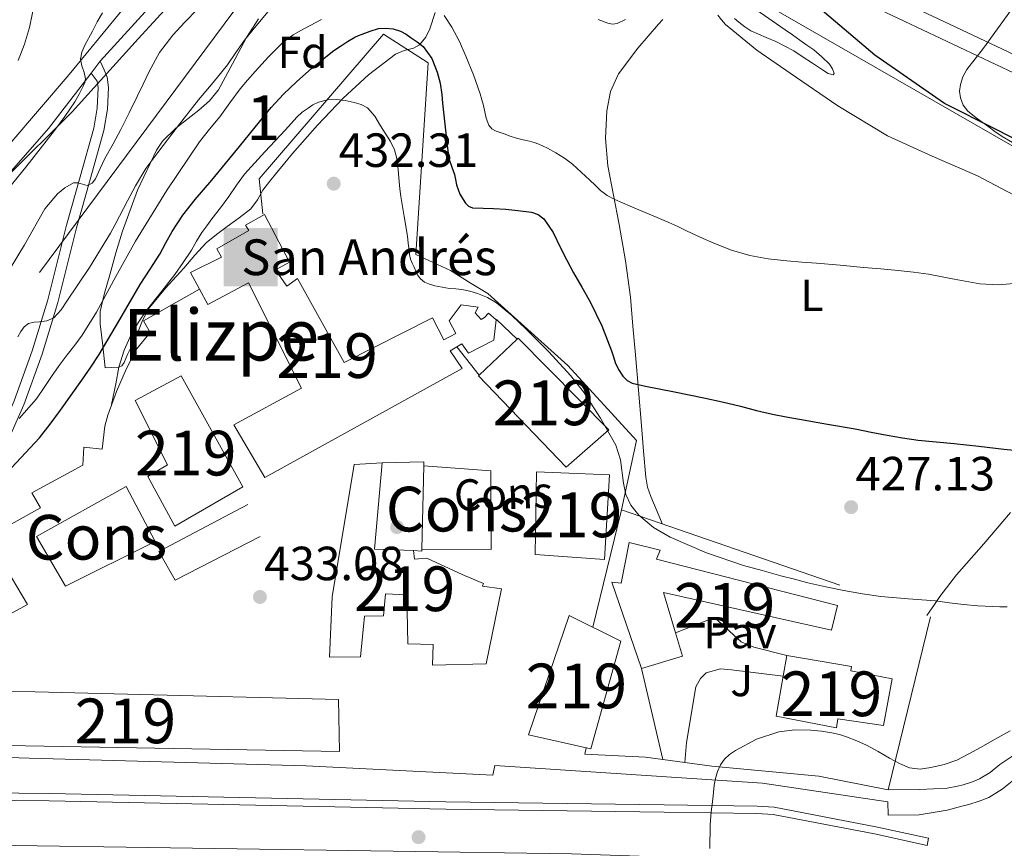
# Model space of a CAD drawing. Units: metres. Extents: x 607263 to 614156, y 4738520 to 4743265.
# Drawn here: x 607907 to 608128, y 4740143 to 4740328 of the extents above; entities that cross this region are included whole.
import ezdxf
from ezdxf.enums import TextEntityAlignment as Align

# ---------------------------------------------------------------- set-up
doc = ezdxf.new("R2010")
doc.units = ezdxf.units.M
doc.header["$MEASUREMENT"] = 0
for name, pattern in [('DGN Style 2', [86.1161, 51.66966, -34.44644]), ('DGN Style 3', [120.56254000000001, 86.1161, -34.44644]), ('DGN Style 7', [172.2322, 77.50449, -34.44644, 25.83483, -34.44644])]:
    doc.linetypes.add(name, pattern=pattern)
for name, color, linetype, lineweight in [('Nivel 1', 7, 'Continuous', 0), ('Nivel 15', 7, 'Continuous', 0), ('Nivel 16', 7, 'Continuous', 0), ('Nivel 17', 7, 'Continuous', 0), ('Nivel 18', 7, 'Continuous', 0), ('Nivel 20', 7, 'Continuous', 0), ('Nivel 21', 7, 'Continuous', 0), ('Nivel 26', 7, 'Continuous', 0), ('Nivel 32', 7, 'Continuous', 0), ('Nivel 34', 7, 'Continuous', 0), ('Nivel 35', 7, 'Continuous', 0), ('Nivel 36', 7, 'Continuous', 0), ('Nivel 37', 7, 'Continuous', 0), ('Nivel 4', 7, 'Continuous', 0), ('Nivel 41', 7, 'Continuous', 0), ('Nivel 44', 7, 'Continuous', 0), ('Nivel 45', 7, 'Continuous', 0), ('Nivel 48', 7, 'Continuous', 0), ('Nivel 5', 7, 'Continuous', 0), ('Nivel 52', 7, 'Continuous', 0), ('Nivel 53', 7, 'Continuous', 0), ('Nivel 57', 7, 'Continuous', 0), ('Nivel 7', 7, 'Continuous', 0)]:
    doc.layers.add(name, color=color, linetype=linetype, lineweight=lineweight)
doc.styles.add('Style-arial', font='arial.shx', dxfattribs={"bigfont": 'arialbig.shx'})
doc.styles.add('Style-Arial Narrow', font='txt')
doc.styles.add('Style-Times New Roman', font='txt')

# ---------------------------------------------------------------- blocks, each defined once
blk = doc.blocks.new('5PATER')
at = {"layer": 'Nivel 7', "linetype": 'Continuous', "lineweight": 0}
h = blk.add_hatch(color=51, dxfattribs=at)
edge = h.paths.add_edge_path()
edge.add_ellipse((0.003913294523954391, 0.002099394798278809), major_axis=(-1.095731442372465, -1.110710699892244), ratio=0.9994222409660318, start_angle=0, end_angle=360)
blk = doc.blocks.new('5PERFI_1')
at = {"layer": 'Nivel 17', "linetype": 'Continuous', "lineweight": 0}
h = blk.add_hatch(color=7, dxfattribs=at)
edge = h.paths.add_edge_path()
edge.add_arc((0.004371777176856995, -0.00343000702559948), 1.559999998626405, 315.0000000018422, 675.0000000018422)
blk = doc.blocks.new('5PERFI')
at = {"layer": 'Nivel 17', "color": 7, "linetype": 'Continuous', "lineweight": 0}
blk.add_blockref('5PERFI_1', (0, 0), dxfattribs=at)
blk = doc.blocks.new('5ERMIT')
at = {"layer": 'Nivel 15', "color": 9, "linetype": 'Continuous', "lineweight": 0, "extrusion": (0, 0, -1)}
blk.add_solid([(6.149999998509884, -7.330000000074506), (-5.980000000447035, -7.330000000074506), (6.149999998509884, 5.730000000447035), (-5.980000000447035, 5.730000000447035)], dxfattribs=at)
at = {"layer": 'Nivel 15', "color": 2, "linetype": 'Continuous', "lineweight": 0, "extrusion": (0, 0, -1)}
for points in [[(0.2300000004470348, 4.099999999627471), (-0.4900000020861626, 4.099999999627471), (0.2300000004470348, -5.660000000149012), (-0.4900000020861626, -5.660000000149012)], [(3.140000000596046, 1.939999999478459), (-3.359999999403954, 1.939999999478459), (3.140000000596046, 1.310000000521541), (-3.359999999403954, 1.310000000521541)]]:
    blk.add_solid(points, dxfattribs=at)

msp = doc.modelspace()

# ---------------------------------------------------------------- linework, layer by layer
at = {"layer": 'Nivel 1', "color": 7, "linetype": 'Continuous', "lineweight": 30}
msp.add_polyline3d([(608143.4499999993, 4740294.91, 420.24), (608125.879999999, 4740303.939999999, 420.02), (608114.2899999991, 4740309.710000001, 419.5), (608098.7300000004, 4740320.52, 417.12), (608084.0500000007, 4740333.119999999, 416.25), (608079.2600000016, 4740337.210000001, 416.14), (608068.8599999994, 4740346.09, 415.24), (608059.5399999991, 4740355.27, 414.25), (608058.5799999982, 4740356.220000001, 414.16), (608038.3599999994, 4740351.869999999, 413.24), (608031.7699999996, 4740351.189999999, 412.62), (608009.1999999993, 4740347.630000001, 414.25), (607985.7399999984, 4740344.699999999, 414.94), (607964.4400000013, 4740341.140000001, 411.97), (607946.5700000003, 4740338.119999999, 407.2), (607933.8399999999, 4740324.210000001, 406.97), (607919.1000000015, 4740307.880000001, 405.39), (607904.2899999991, 4740293.09, 404.41)], dxfattribs=at)
at = {"layer": 'Nivel 15', "color": 51, "linetype": 'Continuous', "lineweight": 13, "flags": 128}
for points, elevation in [([(608010.0399999991, 4740248.84), (608010.1700000018, 4740248.960000001), (608018.6700000018, 4740256.99), (608018.9400000013, 4740257.24), (608039.2100000009, 4740236.75), (608029.6400000006, 4740228.390000001), (608010.0399999991, 4740248.84)], 439.77), ([(607933.1799999997, 4740243.32), (607943.4699999988, 4740248.84), (607957.3099999987, 4740223.949999999), (607942.1099999994, 4740215.130000001), (607936.0100000016, 4740226.300000001), (607940.4100000001, 4740228.869999999), (607933.1799999997, 4740243.32)], 443.27), ([(608022.6799999997, 4740208.84), (608023.0399999991, 4740227.32), (608039.3399999999, 4740226.65), (608038.2300000004, 4740207.689999999), (608022.6799999997, 4740208.84)], 439.82), ([(608078.2100000009, 4740181.630000001), (608079.0199999996, 4740186.25)], 440.55)]:
    msp.add_lwpolyline(points, dxfattribs=dict(at, elevation=elevation))
at = {"layer": 'Nivel 15', "color": 51, "linetype": 'Continuous', "lineweight": 13, "extrusion": (-0.02591794807807069, 0.0869291762180546, 0.9958772907790763), "elevation": 396735.7428972244, "flags": 128}
msp.add_lwpolyline([(-1937078.847289901, -4350801.083395295), (-1937078.84894792, -4350795.571363252), (-1937069.259177327, -4350795.57136325)], dxfattribs=at)
at = {"layer": 'Nivel 15', "color": 51, "linetype": 'Continuous', "lineweight": 13}
for points in [[(607962.2399999984, 4740226.029999999, 442.81), (607955.2899999991, 4740237.83, 442.79), (607970.4400000013, 4740246.060000001, 442.79), (607958.5399999991, 4740269.640000001, 440.75), (607949.4800000004, 4740264.76, 445.91), (607947.5899999999, 4740268.23, 445.91), (607945.5599999987, 4740271.93, 445.91), (607952.5399999991, 4740275.380000001, 445.91), (607951.4499999993, 4740277.189999999, 438.06), (607958.6099999994, 4740281.33, 436.48), (607957.9200000018, 4740282.49, 436.3), (607962.1099999994, 4740284.91, 435.72), (607967.7199999988, 4740274.25, 439.21), (607964.6000000015, 4740272.529999999, 439.21), (607967.1600000001, 4740268.890000001, 439.74), (607969.5599999987, 4740270.59, 439.74), (607980, 4740251.800000001, 442.76), (607999.7600000016, 4740261.77, 443.35), (608002.3000000007, 4740256.890000001, 443.39), (608004.9600000009, 4740258.300000001, 443.23), (608003.4499999993, 4740261.08, 443.08), (608006.1700000018, 4740264.67, 442.86), (608009.9400000013, 4740264.15, 442.86), (608009.2800000012, 4740262.890000001, 442.86), (608010.6499999985, 4740261.43, 442.86), (608011.370000001, 4740261.869999999, 442.86), (608012.25, 4740262.790000001, 442.86), (608013.9600000009, 4740261.32, 442.86), (608013.4699999988, 4740256.76, 442.86), (608007.7699999996, 4740253.85, 442.87), (608006.2899999991, 4740255.939999999, 442.88), (608005.1999999993, 4740255.300000001, 442.98), (608003.7100000009, 4740254.43, 443.13), (608006.3399999999, 4740250.42, 443.19), (607962.2399999984, 4740226.029999999, 442.81)], [(607982.1999999993, 4740228.949999999, 437.9), (607988.4400000013, 4740229.310000001, 437.91), (607986.7600000016, 4740210.040000001, 438.07), (607995.5, 4740209.74, 438.04), (607995.7100000009, 4740207.800000001, 438.04), (607998.4299999997, 4740207.98, 437.95), (608006.3599999994, 4740204.380000001, 441.83), (608011.1799999997, 4740202.33, 441.1), (608010.9100000001, 4740201.720000001, 441.1), (608015.1900000013, 4740201.130000001, 440.44), (608011.7100000009, 4740184.359999999, 440.49), (607999.7100000009, 4740184.029999999, 440.91), (607999.8500000015, 4740188.68, 441.63), (607994.25, 4740188.810000001, 438.81), (607993.9899999984, 4740199.83, 437.8), (607989.2100000009, 4740200.029999999, 437.19), (607988.7600000016, 4740195.07, 436.97), (607984.5399999991, 4740195.02, 437.24), (607983.629999999, 4740185.960000001, 437.66), (607976.6799999997, 4740185.82, 437.51), (607977.2600000016, 4740199.32, 437.66), (607982.1999999993, 4740228.949999999, 437.9)], [(608046.5199999996, 4740183.32, 436.63), (608039.870000001, 4740202.65, 436.3), (608041.9499999993, 4740202.390000001, 436.3), (608043.7699999996, 4740211.51, 436.01), (608050.6799999997, 4740209.77, 435.91), (608049.870000001, 4740207.790000001, 435.91), (608090.3299999982, 4740197.43, 434.35), (608089, 4740191.869999999, 434.75), (608051.4499999993, 4740200.35, 435.27), (608054.1400000006, 4740191.32, 436.13)], [(608030.3000000007, 4740195.16, 439.21), (608041.879999999, 4740189.43, 439.27), (608035.1600000001, 4740165.34, 439.27), (608021.2199999988, 4740168.439999999, 439.27), (608030.3000000007, 4740195.16, 439.21)], [(608079.0199999996, 4740186.25, 440.55), (608093.4800000004, 4740183.75, 440.55), (608093.3099999987, 4740182.76, 440.55), (608102.6000000015, 4740181, 440.54), (608100.6799999997, 4740170.540000001, 440.54), (608090.4600000009, 4740172.08, 440.47), (608090.1499999985, 4740170.060000001, 440.29), (608076.6499999985, 4740172.630000001, 440.55), (608078.2100000009, 4740181.630000001, 440.55)], [(607978.7100000009, 4740176.41, 446.28), (607978.8999999985, 4740164.710000001, 446.3), (607883.8299999982, 4740166.460000001, 446.3), (607884.1999999993, 4740178.75, 446.3), (607978.7100000009, 4740176.41, 446.28)]]:
    msp.add_polyline3d(points, dxfattribs=at)
at = {"layer": 'Nivel 16', "color": 1, "linetype": 'Continuous', "lineweight": 13, "flags": 128}
for points, elevation in [([(608014.0599999987, 4740261.4), (608018.6700000018, 4740256.99)], 435.58), ([(607988.4400000013, 4740229.310000001), (607997.7600000016, 4740229.560000001), (607997.7600000016, 4740228.68)], 434.41), ([(607997.370000001, 4740210.029999999), (607997.3599999994, 4740209.59), (607995.5, 4740209.74)], 434.41)]:
    msp.add_lwpolyline(points, dxfattribs=dict(at, elevation=elevation))
at = {"layer": 'Nivel 16', "color": 1, "linetype": 'Continuous', "lineweight": 13, "extrusion": (0.000765834239262561, -0.0009769394520975124, 0.9999992295433158), "elevation": -3727.561553042064, "flags": 128}
msp.add_lwpolyline([(608009.656463746, 4740247.580470089), (608004.6864575483, 4740253.920473116)], dxfattribs=at)
at = {"layer": 'Nivel 16', "color": 1, "linetype": 'Continuous', "lineweight": 13}
for points in [[(607947.5899999999, 4740268.23, 432.4), (607935.0700000003, 4740261.1, 432.67), (607936.5700000003, 4740258.51, 432.67), (607933.4800000004, 4740254.790000001, 432.67), (607931.2300000004, 4740250.439999999, 432.67), (607929.0199999996, 4740245.32, 432.67), (607927.0500000007, 4740239.98, 432.67), (607926.4100000001, 4740237.560000001, 432.67), (607925.8399999999, 4740232.43, 432.67), (607921.6900000013, 4740232.859999999, 432.76), (607921.5, 4740228.790000001, 432.76), (607910.0799999982, 4740222.59, 432.76), (607912.0100000016, 4740219.290000001, 432.76), (607843.2399999984, 4740181.029999999, 432.75)], [(607961.1999999993, 4740212.859999999, 433.27), (607942.1400000006, 4740203.050000001, 433.42), (607938.4600000009, 4740209.51, 433.42), (607958.4100000001, 4740219.98, 433.42)]]:
    msp.add_polyline3d(points, dxfattribs=at)
at = {"layer": 'Nivel 18', "color": 1, "linetype": 'DGN Style 3', "lineweight": 13, "flags": 128}
for points, elevation in [([(607997.3500000015, 4740210.01), (607997.7899999991, 4740228.67), (608012.75, 4740227.51), (608012.8599999994, 4740209.949999999), (607997.3500000015, 4740210.01)], 439.07), ([(607853.3200000003, 4740167.189999999), (607848.0300000012, 4740177.32), (607903.3399999999, 4740207.32), (607909.0799999982, 4740197.630000001), (607853.3200000003, 4740167.189999999)], 446.3)]:
    msp.add_lwpolyline(points, dxfattribs=dict(at, elevation=elevation))
at = {"layer": 'Nivel 18', "color": 1, "linetype": 'DGN Style 3', "lineweight": 13}
msp.add_polyline3d([(607917.629999999, 4740201.74, 440.62), (607911.129999999, 4740212.859999999, 440.65), (607931.1799999997, 4740224.040000001, 440.65), (607937.7100000009, 4740211.710000001, 440.65), (607917.629999999, 4740201.74, 440.62)], dxfattribs=at)
at = {"layer": 'Nivel 20', "color": 7, "linetype": 'DGN Style 2', "lineweight": 0, "extrusion": (-0.05611436656032608, 0.007688471491905617, 0.9983947442127545), "elevation": 2758.616738883822, "flags": 128}
msp.add_lwpolyline([(-4778826.963149924, -40940.04988680407), (-4778826.963149924, -40944.99350896105)], dxfattribs=at)
at = {"layer": 'Nivel 20', "color": 7, "linetype": 'DGN Style 2', "lineweight": 0}
for points in [[(607961.7699999996, 4740285.050000001, 432.63), (607960.9699999988, 4740292.91, 432.52), (607988.8000000007, 4740325.23, 427.08), (607998.7600000016, 4740318.84, 426.15), (607996, 4740275.949999999, 430.35), (608003.7600000016, 4740272.359999999, 430.17), (608008.379999999, 4740269.5, 429.99), (608012.1400000006, 4740267.189999999, 429.99), (608030, 4740251.1, 430.15), (608045.370000001, 4740234.35, 428.51), (608042.0300000012, 4740218.84, 430.49)], [(608035.620000001, 4740192.529999999, 432.17), (608042.0300000012, 4740218.84, 430.49), (608111.1900000013, 4740194.91, 431.32), (608101.6900000013, 4740156.189999999, 435.72)], [(608051.2800000012, 4740162.939999999, 435.12), (608047.3999999985, 4740163.470000001, 434.89), (608033.8299999982, 4740164.109999999, 434.83), (608034.129999999, 4740165.57, 434.83)], [(608101.6900000013, 4740156.189999999, 435.72), (608086.1700000018, 4740159.24, 435.99), (608062.25, 4740161.449999999, 435.75), (608056.1700000018, 4740162.27, 435.4)]]:
    msp.add_polyline3d(points, dxfattribs=at)
at = {"layer": 'Nivel 21', "color": 7, "linetype": 'Continuous', "lineweight": 13, "extrusion": (-0.0191671024105877, 0.08206419057306247, 0.9964427182787631), "elevation": 377775.9283465539, "flags": 128}
msp.add_lwpolyline([(-1670223.148334607, -4461671.349204123), (-1670223.148334607, -4461692.352415781)], dxfattribs=at)
at = {"layer": 'Nivel 21', "color": 7, "linetype": 'Continuous', "lineweight": 13}
for points in [[(608028.8200000003, 4740363.369999999, 412.29), (608014.1600000001, 4740365.34, 410.14), (607993.1000000015, 4740365.98, 408.79), (607977.7100000009, 4740364.390000001, 407.5), (607964.0500000007, 4740360.140000001, 406.76), (607951.2100000009, 4740352.300000001, 406.49), (607939.629999999, 4740341.310000001, 405.82), (607929.870000001, 4740330.119999999, 405.39), (607918.4100000001, 4740316.23, 404.91), (607905.129999999, 4740300.710000001, 404.3), (607884.879999999, 4740282.65, 404.11), (607859.9200000018, 4740262.5, 403.74)], [(608038.1600000001, 4740359.359999999, 412.54), (608039.7699999996, 4740363.09, 412.59), (608049.5399999991, 4740358.09, 413.27), (608098.6700000018, 4740335.439999999, 417.99), (608151.9800000004, 4740310.23, 422.12)], [(607807.9200000018, 4740215.48, 401.71), (607811.9600000009, 4740212.43, 401.95), (607818.25, 4740217.18, 402.19), (607832.5700000003, 4740231.24, 403.1), (607850.6999999993, 4740245.42, 403.63), (607875.6900000013, 4740264.710000001, 404.15), (607896.0399999991, 4740283.9, 404.17), (607913.8000000007, 4740304.17, 404.59), (607923.370000001, 4740316.52, 404.83), (607925.3399999999, 4740319.210000001, 405.05), (607941.6099999994, 4740337.08, 405.88), (607956.5300000012, 4740348.859999999, 406.52), (607970.6999999993, 4740355.93, 407.37), (607990.2399999984, 4740359.99, 408.62), (608016.1400000006, 4740358.970000001, 410.44), (608029.7300000004, 4740358.060000001, 411.32), (608038.1600000001, 4740359.359999999, 412.54)], [(608221.3200000003, 4740223.310000001, 431.96), (608240.5100000016, 4740240.050000001, 430.68), (608245.8500000015, 4740246.58, 430.22), (608246.9400000013, 4740250.49, 429.93), (608246.9200000018, 4740252.57, 429.9), (608245.8200000003, 4740259.41, 429.29), (608244.3500000015, 4740261.380000001, 429.16), (608242.3599999994, 4740262.9, 429.05), (608240.7399999984, 4740264.16, 428.92), (608240.379999999, 4740264.439999999, 428.89), (608237.7600000016, 4740265.77, 428.89), (608232.8599999994, 4740267.689999999, 428.75), (608196.5100000016, 4740285.43, 426.23), (608150.379999999, 4740306.810000001, 422.12), (608097.0700000003, 4740332.01, 417.99), (608048.0300000012, 4740354.619999999, 413.27), (608038.1600000001, 4740359.359999999, 412.54)], [(608054.1400000006, 4740191.32, 431.96), (608062.8599999994, 4740194.710000001, 431.55), (608068.8099999987, 4740189.290000001, 432.09), (608071.6600000001, 4740188.109999999, 432.11), (608079.0199999996, 4740186.25, 432.11)], [(608078.2100000009, 4740181.630000001, 432.24), (608066.6700000018, 4740183.050000001, 432.35), (608064.1900000013, 4740183.26, 432.35), (608060.9400000013, 4740182.33, 432.41), (608059.6700000018, 4740181.08, 432.57), (608058.629999999, 4740179.189999999, 432.44), (608056.5799999982, 4740166.75, 433.58), (608056.1700000018, 4740162.27, 434.27)], [(608101.6900000013, 4740156.189999999, 435.65), (608108.8000000007, 4740156.23, 435.73), (608114.870000001, 4740156.57, 435.83), (608117.2100000009, 4740157, 435.88), (608118.4600000009, 4740157.32, 435.91), (608120.5500000007, 4740157.98, 436.01), (608122.1499999985, 4740158.6, 435.99), (608124.5199999996, 4740160.07, 435.98), (608126.6600000001, 4740161.859999999, 435.96), (608129.6099999994, 4740163.800000001, 435.91), (608132.629999999, 4740165.380000001, 435.85), (608134.1999999993, 4740166.140000001, 435.79), (608136.7600000016, 4740166.98, 435.74), (608138.6000000015, 4740167.449999999, 435.72), (608142.6499999985, 4740167.800000001, 435.72), (608146.1000000015, 4740167.85, 435.72), (608148.8599999994, 4740167.74, 435.71), (608151.9600000009, 4740167.720000001, 435.66), (608154.6999999993, 4740168.17, 435.64), (608171.5799999982, 4740181.99, 435.24), (608173.9299999997, 4740183.92, 435.09)], [(608129.4299999997, 4740158.140000001, 435.96), (608127.2399999984, 4740156.310000001, 435.98), (608124.2300000004, 4740154.449999999, 435.99), (608122.0899999999, 4740153.609999999, 436.01), (608119.7199999988, 4740152.869999999, 435.91), (608118.1999999993, 4740152.48, 435.88), (608114.8900000006, 4740151.609999999, 435.83), (608108.620000001, 4740150.59, 435.73), (608101.6999999993, 4740150.460000001, 435.64), (608101.5899999999, 4740153.470000001, 435.69), (608073.5599999987, 4740157.67, 435.4), (608013.6900000013, 4740161.630000001, 434.38), (608013.2199999988, 4740159.449999999, 434.35), (607971.4499999993, 4740161.51, 434.12), (607909.4600000009, 4740163.23, 433.42), (607855.1499999985, 4740165.050000001, 432.86)], [(607859.0199999996, 4740155.91, 432.94), (607914.0100000016, 4740155.35, 433.02), (608002.7399999984, 4740153.470000001, 433.83), (608051.5899999999, 4740152.790000001, 434.31), (608072.4100000001, 4740152.540000001, 434.78), (608076.1799999997, 4740152.25, 434.92), (608098.9499999993, 4740147.91, 435.75), (608110.7600000016, 4740145.32, 436.12)], [(608110.7600000016, 4740145.32, 436.12), (608110.4100000001, 4740143.710000001, 436.12), (608098.620000001, 4740146.290000001, 435.75), (608075.9699999988, 4740150.609999999, 434.92), (608072.3399999999, 4740150.880000001, 434.78), (608051.5700000003, 4740151.140000001, 434.31), (608002.7199999988, 4740151.810000001, 433.83), (607913.9800000004, 4740153.699999999, 433.02), (607859, 4740154.26, 432.94)], [(607891.379999999, 4740143.960000001, 433.26), (607951, 4740143.029999999, 434.2), (608030.870000001, 4740141.82, 435.02), (608069.8200000003, 4740140.51, 435.34), (608100.3000000007, 4740134.76, 436.03), (608101, 4740139.51, 436.51)]]:
    msp.add_polyline3d(points, dxfattribs=at)
at = {"layer": 'Nivel 21', "color": 7, "linetype": 'Continuous', "lineweight": 0}
msp.add_polyline3d([(607843.2399999984, 4740181.029999999, 428.31), (607853.4100000001, 4740187.210000001, 427.79), (607863.9499999993, 4740193.290000001, 427.26), (607868.4600000009, 4740196.23, 427.08), (607874.7399999984, 4740201.18, 426.87), (607880.8099999987, 4740206.199999999, 426.51), (607886.7199999988, 4740210.99, 425.46), (607892.5500000007, 4740216.07, 424.12), (607896.5500000007, 4740220.52, 423.41), (607899.870000001, 4740225.48, 422.6), (607904.4800000004, 4740233.75, 420.72), (607908.2699999996, 4740242.34, 418.76), (607912.3500000015, 4740253.68, 416.46), (607915.8599999994, 4740265.199999999, 414.2), (607917.9800000004, 4740273.6, 412.67), (607920.0500000007, 4740281.92, 411.23), (607923.1099999994, 4740292.720000001, 409.79), (607926.2199999988, 4740303.689999999, 408.47), (607926.9800000004, 4740308.470000001, 407.67), (607927.2100000009, 4740313.35, 406.49), (607926.9100000001, 4740315.630000001, 405.9), (607926.2600000016, 4740317.310000001, 405.36), (607925.3399999999, 4740319.210000001, 405.03)], dxfattribs=at)
at = {"layer": 'Nivel 21', "color": 7, "linetype": 'DGN Style 3', "lineweight": 0}
msp.add_polyline3d([(607841.7899999991, 4740183.15, 428.31), (607852.2699999996, 4740189.189999999, 427.79), (607862.75, 4740195.24, 427.26), (607867.120000001, 4740198.09, 427.08), (607873.3000000007, 4740202.970000001, 426.87), (607879.3599999994, 4740207.98, 426.51), (607885.2399999984, 4740212.75, 425.46), (607890.9400000013, 4740217.710000001, 424.12), (607894.7399999984, 4740221.93, 423.41), (607897.9200000018, 4740226.68, 422.6), (607902.4299999997, 4740234.77, 420.72), (607906.1400000006, 4740243.189999999, 418.76), (607910.1700000018, 4740254.4, 416.46), (607913.6400000006, 4740265.82, 414.2), (607915.75, 4740274.16, 412.67), (607917.8399999999, 4740282.51, 411.23), (607920.9100000001, 4740293.35, 409.79), (607923.9800000004, 4740304.189999999, 408.47), (607924.6900000013, 4740308.710000001, 407.67), (607924.9100000001, 4740313.26, 406.49), (607924.7199999988, 4740314.73, 405.9), (607924.0399999991, 4740315.630000001, 405.36), (607923.370000001, 4740316.52, 404.83)], dxfattribs=at)
at = {"layer": 'Nivel 32', "color": 6, "linetype": 'DGN Style 7', "lineweight": 0, "extrusion": (0.03310880330615541, 0.04456805492952913, 0.998457558248438), "elevation": 231807.9481503897, "flags": 128}
msp.add_lwpolyline([(2338807.086997543, -4161325.190805264), (2338807.086997544, -4161181.459608927)], dxfattribs=at)
at = {"layer": 'Nivel 34', "color": 7, "linetype": 'Continuous', "lineweight": 13}
msp.add_polyline3d([(607917.629999999, 4740843.57, 403.84), (607923.1400000006, 4740829.380000001, 404.06), (608048.3999999985, 4740346.85, 413.82), (608230.9499999993, 4740242.029999999, 430.27), (608325.379999999, 4740218.859999999, 428.95), (608508.0100000016, 4740022.720000001, 435.17), (608607.1900000013, 4739956.23, 435.84), (608657.8000000007, 4739905.32, 436.63), (608823.7399999984, 4739690.16, 425.04), (608840.1099999994, 4739676.189999999, 421.13), (608954.4899999984, 4739593.689999999, 410.03), (609136.6799999997, 4739567.449999999, 410.63), (609159.0399999991, 4739551.880000001, 411.85), (609123.9100000001, 4739449.85, 413.96), (609216.7800000012, 4739390.83, 420.11), (609264.6700000018, 4739343.310000001, 423.72), (609383.4499999993, 4739279.18, 432.93), (609393.8200000003, 4739252.029999999, 435.74), (609418.5700000003, 4739207.42, 437.78), (609516.9899999984, 4739118.890000001, 434.81), (609600.9299999997, 4739204.119999999, 449.6), (609845.9400000013, 4739066.9, 451.92), (610020.7199999988, 4738999.9, 453.41), (610098.5300000012, 4738971.17, 454.38)], dxfattribs=at)
at = {"layer": 'Nivel 35', "color": 92, "linetype": 'DGN Style 3', "lineweight": 0}
for points in [[(607926.4899999984, 4740250.630000001, 432.6), (607925.9299999997, 4740255.540000001, 431.59), (607925.370000001, 4740260.439999999, 430.57), (607925.3900000006, 4740263.199999999, 430.02), (607926.3000000007, 4740267.310000001, 429.24), (607927.5199999996, 4740271.4, 428.46), (607928.8999999985, 4740276.300000001, 427.48), (607930.3999999985, 4740281.15, 426.51), (607933.7399999984, 4740290.380000001, 424.67), (607937.9800000004, 4740299.310000001, 423.05), (607939.3200000003, 4740301.290000001, 422.79), (607942.3299999982, 4740304.25, 422.67), (607947.4699999988, 4740308.23, 422.84), (607949.8599999994, 4740310.35, 422.86), (607951.8399999999, 4740312.779999999, 422.7), (607954.9800000004, 4740318.630000001, 422.1), (607958.120000001, 4740324.540000001, 421.5), (607960.7899999991, 4740328.720000001, 421.07)], [(608000.3399999999, 4740330.09, 428.01), (607999.1499999985, 4740326.460000001, 429.23), (607998.2600000016, 4740324.560000001, 429.7), (607996.8099999987, 4740322.859999999, 430.03), (607995.5, 4740322.130000001, 430.11), (607993.379999999, 4740321.58, 430.12), (607991.4499999993, 4740320.779999999, 430.23), (607985.3999999985, 4740316.140000001, 431.54), (607979.7399999984, 4740310.970000001, 432.84), (607973.9800000004, 4740304.880000001, 433.81), (607968.4299999997, 4740298.57, 434.52), (607966.6700000018, 4740296.43, 434.6), (607964.9200000018, 4740294.279999999, 434.68), (607963.3599999994, 4740292.33, 434.92), (607961.8000000007, 4740290.380000001, 435.16), (607960.5399999991, 4740288.17, 435.3), (607959.0799999982, 4740286.140000001, 435.32), (607956.4600000009, 4740284.130000001, 435.19), (607953.8000000007, 4740282.189999999, 435.05), (607951.4100000001, 4740280.43, 434.96), (607949.1000000015, 4740278.540000001, 434.87), (607946.5199999996, 4740275.790000001, 434.83), (607944.0799999982, 4740272.92, 434.78), (607939.9899999984, 4740268.449999999, 434.57), (607936.120000001, 4740263.75, 434.35), (607934.6799999997, 4740260.810000001, 434.21), (607933.5, 4740257.720000001, 434.07), (607932.5100000016, 4740255.630000001, 434.08), (607931.5, 4740253.550000001, 434.09), (607930.7399999984, 4740251.75, 433.91), (607930.2399999984, 4740251.02, 433.74), (607929.5300000012, 4740250.710000001, 433.51), (607928.0100000016, 4740250.67, 433.06), (607926.4899999984, 4740250.630000001, 432.6)]]:
    msp.add_polyline3d(points, dxfattribs=at)
at = {"layer": 'Nivel 36', "color": 92, "linetype": 'Continuous', "lineweight": 0}
for points in [[(607907.2600000016, 4740384.73, 401.99), (607908.3000000007, 4740384.550000001, 401.99), (607909.3299999982, 4740384.33, 401.99), (607910.9299999997, 4740383.75, 401.99), (607912.2100000009, 4740382.540000001, 401.99), (607912.9899999984, 4740380.390000001, 401.99), (607913.1000000015, 4740378.189999999, 401.99), (607913.0799999982, 4740373.390000001, 402), (607912.9400000013, 4740368.6, 402.01), (607912.5700000003, 4740361.550000001, 402), (607912.2100000009, 4740354.49, 401.99), (607911.8500000015, 4740346.630000001, 402.01), (607911.4899999984, 4740338.76, 402.03), (607911.2300000004, 4740336.01, 402.03), (607910.8399999999, 4740333.27, 402.03), (607910.2600000016, 4740330, 402.03), (607909.5199999996, 4740326.76, 402.03), (607908.3999999985, 4740323.029999999, 402.03), (607907, 4740319.390000001, 402.03)], [(608051.25, 4740328.560000001, 415.92), (608050.3000000007, 4740327.5, 416.06), (608045.6799999997, 4740322.16, 416.6), (608041.3900000006, 4740316.41, 417.16), (608039.5700000003, 4740312.4, 417.63), (608038.7800000012, 4740308.119999999, 418.11), (608038.4499999993, 4740301.93, 418.58), (608038.9400000013, 4740295.790000001, 419.08), (608040.2199999988, 4740289.210000001, 419.77), (608041.4800000004, 4740282.630000001, 420.46), (608042.9100000001, 4740274.51, 421.29), (608044.0100000016, 4740266.380000001, 422.12), (608044.5700000003, 4740259.93, 423.04), (608045.129999999, 4740253.470000001, 423.99), (608045.8099999987, 4740245.59, 424.88), (608046.4899999984, 4740237.710000001, 425.77), (608046.9699999988, 4740231.91, 426.47), (608047.4499999993, 4740226.119999999, 427.16), (608047.8399999999, 4740223.91, 427.43), (608048.5700000003, 4740221.790000001, 427.66), (608050.9600000009, 4740216.15, 428.17), (608051.1600000001, 4740215.68, 428.21)], [(608129.75, 4740289.27, 419.17), (608121.6600000001, 4740293.550000001, 418.91), (608111.5799999982, 4740297.960000001, 418.32), (608101.5500000007, 4740302.51, 417.66), (608090.4699999988, 4740309.210000001, 417.25), (608079.7600000016, 4740316.52, 416.84), (608072.3000000007, 4740321.710000001, 416.31), (608065.2800000012, 4740327.43, 415.82), (608064.4100000001, 4740328.439999999, 415.79), (608063.5799999982, 4740329.5, 415.77)], [(608110.370000001, 4740195.189999999, 430.3), (608110.870000001, 4740195.9, 430.22), (608112.0500000007, 4740197.640000001, 429.9), (608113.2300000004, 4740199.390000001, 429.56), (608117.0100000016, 4740204.24, 428.88), (608123.1099999994, 4740211.18, 427.87), (608129.0500000007, 4740218.23, 426.86)]]:
    msp.add_polyline3d(points, dxfattribs=at)
at = {"layer": 'Nivel 4', "color": 30, "linetype": 'Continuous', "lineweight": 30, "elevation": 425.01, "flags": 128}
for points in [[(607983.1600000001, 4740324.93), (607984, 4740325.27), (607985.8000000007, 4740325.960000001), (607987.6400000006, 4740326.550000001), (607989.1999999993, 4740326.630000001), (607990.9100000001, 4740326.449999999), (607992.5700000003, 4740325.93), (607993.8099999987, 4740325.23), (607994.9699999988, 4740324.439999999), (607996.3299999982, 4740323.51), (607997.6099999994, 4740322.460000001), (607999.6099999994, 4740319.82), (608000.8099999987, 4740316.75), (608001.4299999997, 4740314.26), (608001.8200000003, 4740311.75), (608002, 4740309.790000001), (608002.1900000013, 4740307.83), (608002.5599999987, 4740304.470000001), (608002.9400000013, 4740301.109999999), (608003.1900000013, 4740299.16), (608003.4800000004, 4740297.210000001), (608004.0399999991, 4740295.51), (608004.6799999997, 4740293.83), (608004.8999999985, 4740292.699999999), (608005.1000000015, 4740291.560000001), (608005.870000001, 4740289.449999999), (608007.120000001, 4740287.470000001), (608007.8099999987, 4740286.76), (608008.6499999985, 4740286.390000001), (608011.0399999991, 4740286.310000001), (608013.4200000018, 4740286.279999999), (608016.1099999994, 4740286.08), (608018.8000000007, 4740285.82), (608021.8999999985, 4740285.42), (608023.3599999994, 4740284.91), (608024.620000001, 4740283.960000001), (608026.7300000004, 4740280.85), (608028.3299999982, 4740277.58), (608029.7899999991, 4740274.710000001), (608031.2600000016, 4740271.85), (608033.1600000001, 4740268.609999999), (608035.0500000007, 4740265.369999999), (608037.5899999999, 4740259.960000001), (608039.8000000007, 4740254.41), (608040.2199999988, 4740253.09), (608040.620000001, 4740251.77), (608041.3200000003, 4740250.189999999), (608042.3000000007, 4740248.710000001), (608043.2600000016, 4740247.73), (608044.4400000013, 4740247.130000001), (608047.370000001, 4740246.470000001), (608053.9100000001, 4740245.210000001), (608060.4400000013, 4740243.9), (608064.5700000003, 4740242.970000001), (608068.6799999997, 4740242.01), (608072.25, 4740241.07), (608075.8399999999, 4740240.199999999), (608078.8500000015, 4740239.630000001), (608081.870000001, 4740239.1), (608088.1099999994, 4740238.01), (608094.3500000015, 4740236.92), (608097.8900000006, 4740236.23), (608101.4400000013, 4740235.529999999), (608104.9200000018, 4740234.9), (608108.4299999997, 4740234.41), (608112.4400000013, 4740234.01), (608116.4400000013, 4740233.630000001), (608122.0199999996, 4740233.029999999), (608127.6000000015, 4740232.43), (608133.0399999991, 4740231.84)], [(607905.5500000007, 4740228.210000001), (607907.5799999982, 4740230.49), (607909.6799999997, 4740232.710000001), (607911.7699999996, 4740234.939999999), (607914.1999999993, 4740237.970000001), (607916.4899999984, 4740241.1), (607918.8999999985, 4740244.470000001), (607921.2899999991, 4740247.869999999), (607923.2600000016, 4740250.720000001), (607925.1600000001, 4740253.609999999), (607929.8000000007, 4740261.41), (607934.3500000015, 4740269.26), (607936.5399999991, 4740272.66), (607938.7300000004, 4740276.060000001), (607940.0899999999, 4740278.560000001), (607941.4499999993, 4740281.07), (607943.8900000006, 4740284.76), (607946.5899999999, 4740288.27), (607948.4600000009, 4740290.42), (607950.3200000003, 4740292.59), (607953.4100000001, 4740296.35), (607956.5100000016, 4740300.109999999), (607960.0799999982, 4740304.470000001), (607963.6400000006, 4740308.83), (607966.379999999, 4740311.810000001), (607969.3099999987, 4740314.619999999), (607972.6999999993, 4740317.640000001), (607976.2399999984, 4740320.51), (607977.6799999997, 4740321.57), (607979.1499999985, 4740322.59), (607980.7100000009, 4740323.609999999), (607982.3299999982, 4740324.550000001), (607983.1600000001, 4740324.93)]]:
    msp.add_lwpolyline(points, dxfattribs=at)
at = {"layer": 'Nivel 5', "color": 30, "linetype": 'Continuous', "lineweight": 0, "flags": 128}
for points, elevation in [([(607905.1999999993, 4740272.810000001), (607908.4299999997, 4740278.09), (607912.9899999984, 4740286.18), (607915.8099999987, 4740289.550000001), (607917.4899999984, 4740290.9), (607919.3999999985, 4740291.98), (607920.379999999, 4740292.01), (607921.3900000006, 4740291.720000001), (607922.4899999984, 4740291.4), (607923.5399999991, 4740291.880000001), (607924.3299999982, 4740292.869999999), (607925.3999999985, 4740295.17), (607926.4299999997, 4740297.43), (607928.2399999984, 4740300.689999999), (607930, 4740303.960000001), (607931.8200000003, 4740307.630000001), (607933.629999999, 4740311.310000001), (607934.9600000009, 4740314.09), (607936.3000000007, 4740316.869999999), (607938.6799999997, 4740321.119999999), (607941.6000000015, 4740325.02), (607944.3099999987, 4740327.960000001), (607947.1000000015, 4740330.810000001)], 410.01), ([(608070.9899999984, 4740326.01), (608072.6999999993, 4740325.24), (608074.4100000001, 4740324.49), (608076.5500000007, 4740323.58), (608080.6099999994, 4740321.5), (608082.4800000004, 4740320.23), (608084.7399999984, 4740318.74), (608086.9899999984, 4740317.24), (608088.25, 4740316.48), (608089.4200000018, 4740316.119999999), (608089.620000001, 4740316.43), (608089.2399999984, 4740317.52), (608088.5399999991, 4740318.540000001), (608086.8900000006, 4740320.210000001), (608085.1000000015, 4740321.74), (608083.5, 4740322.810000001), (608081.8999999985, 4740323.9), (608080.2600000016, 4740325.07), (608078.620000001, 4740326.25), (608072.1099999994, 4740330.76)], 415.01), ([(608129.5500000007, 4740300.99), (608127.1799999997, 4740302.380000001), (608125.5599999987, 4740303.48), (608123.9800000004, 4740304.65), (608121.7199999988, 4740306.300000001), (608119.5, 4740308.060000001), (608118.4899999984, 4740309.4), (608117.8999999985, 4740311), (608117.6900000013, 4740312.5), (608117.870000001, 4740313.99), (608118.4200000018, 4740315.73), (608119.2800000012, 4740317.35), (608121.1400000006, 4740319.75), (608123.0199999996, 4740322.109999999), (608129.2600000016, 4740330.74)], 420.01), ([(607925.879999999, 4740330.040000001), (607924.7100000009, 4740328.040000001), (607923.629999999, 4740325.960000001), (607921.9200000018, 4740322.83), (607921.25, 4740321.24), (607920.9400000013, 4740319.630000001), (607921.2600000016, 4740318.18), (607921.7899999991, 4740316.710000001), (607922.0799999982, 4740315.24), (607921.9100000001, 4740314.42), (607921.5500000007, 4740313.609999999), (607920.6999999993, 4740311.810000001), (607919.7199999988, 4740310.109999999), (607917.4899999984, 4740306.84), (607915.129999999, 4740303.67), (607908.7199999988, 4740295.529999999), (607902.1400000006, 4740287.51)], 405.01), ([(607906.9200000018, 4740257.560000001), (607907.629999999, 4740258.710000001), (607908.370000001, 4740259.75), (607909.3599999994, 4740260.550000001), (607910.5700000003, 4740260.790000001), (607911.8000000007, 4740260.859999999), (607913.4400000013, 4740261.130000001), (607914.9699999988, 4740261.77), (607916.620000001, 4740263.550000001), (607917.8999999985, 4740265.529999999), (607922.9899999984, 4740273.029999999), (607927.7100000009, 4740280.73), (607928.7199999988, 4740282.640000001), (607929.7199999988, 4740284.550000001), (607931.4800000004, 4740287.939999999), (607933.2399999984, 4740291.32), (607935.6099999994, 4740295.16), (607938.2699999996, 4740298.810000001), (607942.7899999991, 4740304.720000001), (607947.3900000006, 4740310.550000001), (607950.6400000006, 4740314.449999999), (607953.879999999, 4740318.359999999), (607955.75, 4740321.130000001), (607957.629999999, 4740323.880000001), (607960.3000000007, 4740327.109999999), (607962.9899999984, 4740330.310000001)], 415.01), ([(607907.2699999996, 4740239.23), (607911.129999999, 4740243.689999999), (607912.8099999987, 4740246.17), (607914.4899999984, 4740248.65), (607916.2100000009, 4740251.09), (607917.9600000009, 4740253.5), (607919.6700000018, 4740255.68), (607921.3599999994, 4740257.880000001), (607924.5599999987, 4740263.02), (607928.8500000015, 4740271.029999999), (607933.2600000016, 4740278.970000001), (607940.1799999997, 4740290.210000001), (607947.5799999982, 4740301.15), (607949.8399999999, 4740303.970000001), (607952.120000001, 4740306.779999999), (607954.4100000001, 4740309.92), (607956.7300000004, 4740313.029999999), (607958.370000001, 4740314.98), (607960.0599999987, 4740316.890000001), (607963.0500000007, 4740320.220000001), (607966.2399999984, 4740323.390000001), (607968.5799999982, 4740325.109999999), (607971.1000000015, 4740326.550000001), (607974.8999999985, 4740328.57)], 420.01), ([(608002.3200000003, 4740329.43), (608004.0899999999, 4740326.810000001), (608005.7399999984, 4740323.619999999), (608007.1999999993, 4740320.359999999), (608008.879999999, 4740316.16), (608010.3999999985, 4740311.9), (608010.7800000012, 4740310.58), (608011.129999999, 4740309.26), (608011.4400000013, 4740307.859999999), (608011.7399999984, 4740306.460000001), (608012.3200000003, 4740304.91), (608013.0300000012, 4740304.07), (608013.9600000009, 4740303.550000001), (608014.8500000015, 4740303.24), (608015.7399999984, 4740302.939999999), (608017.1400000006, 4740302.449999999), (608018.5399999991, 4740301.960000001), (608019.9899999984, 4740301.640000001), (608021.4499999993, 4740301.35), (608022.5, 4740301.02)], 420.01), ([(608036.8299999982, 4740328.51), (608038.9600000009, 4740327.75), (608040.0199999996, 4740327.5), (608041.0399999991, 4740327.609999999), (608042.8900000006, 4740328.52)], 415.01), ([(608067.2899999991, 4740328.77), (608068.3000000007, 4740327.949999999), (608069.5899999999, 4740326.890000001), (608070.9899999984, 4740326.01)], 415.01), ([(607927.9299999997, 4740242.359999999), (607928.8399999999, 4740247), (607929.5599999987, 4740250.73), (607930.6999999993, 4740254.540000001), (607932.3999999985, 4740258.189999999), (607933.9299999997, 4740260.84), (607935.6600000001, 4740263.35), (607938.879999999, 4740267.4), (607942.0799999982, 4740271.470000001), (607943.9699999988, 4740274.16), (607945.7899999991, 4740276.91), (607946.9200000018, 4740278.91), (607948.1099999994, 4740280.869999999), (607949.2300000004, 4740282.4), (607950.3599999994, 4740283.91), (607952.2800000012, 4740286.43), (607954.1900000013, 4740288.939999999), (607955.8900000006, 4740291.48), (607957.6799999997, 4740293.960000001), (607962.2100000009, 4740298.949999999), (607966.8099999987, 4740303.869999999), (607968.0799999982, 4740305.279999999), (607969.3599999994, 4740306.699999999), (607970.5599999987, 4740307.77), (607971.879999999, 4740308.73), (607972.9800000004, 4740309.460000001), (607974.1900000013, 4740310.060000001), (607976.2100000009, 4740310.57), (607978.2399999984, 4740310.630000001), (607980.2100000009, 4740310.42), (607982.1900000013, 4740309.99), (607983.7399999984, 4740309.550000001), (607985.1600000001, 4740308.76), (607986.8299999982, 4740306.880000001), (607988.120000001, 4740304.76), (607990.3399999999, 4740301.220000001), (607991.2399999984, 4740299.390000001), (607991.7699999996, 4740297.43), (607992.0300000012, 4740294.869999999), (607992.25, 4740292.300000001), (607992.4400000013, 4740290.630000001), (607992.6499999985, 4740288.949999999), (607993.379999999, 4740284.49), (607994.1099999994, 4740280.029999999), (607994.3099999987, 4740278.49), (607994.5100000016, 4740276.949999999), (607994.620000001, 4740275.939999999), (607994.8000000007, 4740274.939999999), (607995.1700000018, 4740274), (607995.6099999994, 4740273.1), (607995.9899999984, 4740272.26), (607996.379999999, 4740271.43), (607997.0300000012, 4740270.49), (607997.9499999993, 4740269.77), (607999.0700000003, 4740269.279999999), (608000.2399999984, 4740268.970000001), (608001.8599999994, 4740268.630000001), (608003.5, 4740268.359999999), (608004.9200000018, 4740268.24), (608006.3299999982, 4740268.119999999), (608008.0799999982, 4740267.75), (608009.8000000007, 4740267.210000001), (608012.0100000016, 4740266.34), (608014.0399999991, 4740265.15), (608017.4899999984, 4740262.279999999), (608020.7199999988, 4740259.210000001), (608025.7600000016, 4740254.15), (608030.6400000006, 4740248.890000001), (608033.5500000007, 4740245.23), (608037.3399999999, 4740239.35), (608040.75, 4740233.26), (608041.8200000003, 4740230.029999999), (608042.4400000013, 4740224.810000001), (608042.9899999984, 4740222.26), (608044.120000001, 4740219.9), (608045.9400000013, 4740217.619999999), (608049.1700000018, 4740214.83), (608052.8900000006, 4740212.710000001), (608061.0199999996, 4740209.210000001), (608069.3200000003, 4740206.380000001), (608073.5100000016, 4740205.210000001), (608077.7100000009, 4740204.07), (608080.7300000004, 4740203.290000001), (608083.75, 4740202.52), (608087.7600000016, 4740201.609999999), (608091.7899999991, 4740200.779999999), (608095.9200000018, 4740200.01), (608100.0700000003, 4740199.42), (608106.1700000018, 4740198.91), (608112.2699999996, 4740198.43), (608115.4200000018, 4740198.040000001), (608118.5700000003, 4740197.66), (608121.8000000007, 4740197.369999999), (608125.0300000012, 4740197.16), (608126.6900000013, 4740197.109999999), (608128.3500000015, 4740197.08)], 430.01), ([(608022.5, 4740301.02), (608023.5199999996, 4740300.619999999), (608025.4600000009, 4740299.74), (608027.3399999999, 4740298.73), (608029.2699999996, 4740297.529999999), (608031.0500000007, 4740296.15), (608033, 4740294.369999999), (608034.9200000018, 4740292.57), (608036.1000000015, 4740291.439999999), (608037.2899999991, 4740290.310000001), (608038.8500000015, 4740289.16), (608040.5700000003, 4740288.27), (608043.9400000013, 4740286.779999999), (608047.3200000003, 4740285.34), (608050, 4740284.26), (608052.6499999985, 4740283.15), (608054.629999999, 4740282.210000001), (608056.6000000015, 4740281.26), (608059.629999999, 4740279.85), (608062.6700000018, 4740278.460000001), (608066.620000001, 4740276.890000001), (608070.7199999988, 4740275.74), (608074.8500000015, 4740274.98), (608079.0199999996, 4740274.51), (608082.3599999994, 4740274.24), (608085.6900000013, 4740273.98), (608090.9299999997, 4740273.529999999), (608096.1700000018, 4740273.08), (608100.0599999987, 4740272.720000001), (608103.9499999993, 4740272.35), (608107.3500000015, 4740271.98), (608110.75, 4740271.58), (608116.5, 4740270.449999999), (608122.2399999984, 4740269.369999999), (608126.3200000003, 4740269.199999999), (608132.4800000004, 4740269.710000001)], 420.01), ([(608061.7699999996, 4740143.050000001), (608061.8599999994, 4740148.359999999), (608062.120000001, 4740151.210000001), (608062.5, 4740154.040000001), (608062.6400000006, 4740155.609999999), (608062.7800000012, 4740157.18), (608063.0599999987, 4740158.73), (608063.5100000016, 4740160.27), (608064.1600000001, 4740161.73), (608065.1000000015, 4740163.050000001), (608066.2199999988, 4740164.1), (608067.5, 4740164.949999999), (608072.2199999988, 4740167.49), (608077.2199999988, 4740169.16), (608080.8000000007, 4740169.58), (608084.379999999, 4740169.51), (608086.75, 4740169.300000001), (608089.1099999994, 4740168.92), (608090.7800000012, 4740168.51), (608092.4100000001, 4740167.99), (608094.6600000001, 4740167.16), (608096.8399999999, 4740166.189999999), (608099.4299999997, 4740164.74), (608101.9899999984, 4740163.24), (608104.1999999993, 4740162.07), (608106.4899999984, 4740161.08), (608108.8599999994, 4740160.810000001), (608111.2699999996, 4740161.189999999), (608114.2399999984, 4740161.810000001), (608117.0799999982, 4740162.84), (608119.7300000004, 4740164.25), (608122.3599999994, 4740165.67), (608125.6700000018, 4740167.52), (608129, 4740169.34)], 435.01)]:
    msp.add_lwpolyline(points, dxfattribs=dict(at, elevation=elevation))
at = {"layer": 'Nivel 52', "color": 1, "linetype": 'Continuous', "lineweight": 13, "flags": 128}
for points, elevation in [([(608010.0399999991, 4740248.84), (608029.6400000006, 4740228.390000001), (608039.2100000009, 4740236.75), (608018.9400000013, 4740257.24), (608018.6700000018, 4740256.99), (608010.1700000018, 4740248.960000001)], 439.77), ([(607933.1799999997, 4740243.32), (607940.4100000001, 4740228.869999999), (607936.0100000016, 4740226.300000001), (607942.1099999994, 4740215.130000001), (607957.3099999987, 4740223.949999999), (607943.4699999988, 4740248.84)], 443.27)]:
    msp.add_lwpolyline(points, close=True, dxfattribs=dict(at, elevation=elevation))
at = {"layer": 'Nivel 52', "color": 1, "linetype": 'Continuous', "lineweight": 13}
for points in [[(607962.2399999984, 4740226.029999999, 442.81), (608006.3399999999, 4740250.42, 443.19), (608003.7100000009, 4740254.43, 443.13), (608005.1999999993, 4740255.300000001, 442.98), (608006.2899999991, 4740255.939999999, 442.88), (608007.7699999996, 4740253.85, 442.87), (608013.4699999988, 4740256.76, 442.86), (608013.9600000009, 4740261.32, 442.86), (608012.25, 4740262.790000001, 442.86), (608011.370000001, 4740261.869999999, 442.86), (608010.6499999985, 4740261.43, 442.86), (608009.2800000012, 4740262.890000001, 442.86), (608009.9400000013, 4740264.15, 442.86), (608006.1700000018, 4740264.67, 442.86), (608003.4499999993, 4740261.08, 443.08), (608004.9600000009, 4740258.300000001, 443.23), (608002.3000000007, 4740256.890000001, 443.39), (607999.7600000016, 4740261.77, 443.35), (607980, 4740251.800000001, 442.76), (607969.5599999987, 4740270.59, 439.74), (607967.1600000001, 4740268.890000001, 439.74), (607964.6000000015, 4740272.529999999, 439.21), (607967.7199999988, 4740274.25, 439.21), (607962.1099999994, 4740284.91, 435.72), (607957.9200000018, 4740282.49, 436.3), (607958.6099999994, 4740281.33, 436.48), (607951.4499999993, 4740277.189999999, 438.06), (607952.5399999991, 4740275.380000001, 445.91), (607945.5599999987, 4740271.93, 445.91), (607947.5899999999, 4740268.23, 445.91), (607949.4800000004, 4740264.76, 445.91), (607958.5399999991, 4740269.640000001, 440.75), (607970.4400000013, 4740246.060000001, 442.79), (607955.2899999991, 4740237.83, 442.79)], [(607982.1999999993, 4740228.949999999, 437.9), (607977.2600000016, 4740199.32, 437.66), (607976.6799999997, 4740185.82, 437.51), (607983.629999999, 4740185.960000001, 437.66), (607984.5399999991, 4740195.02, 437.24), (607988.7600000016, 4740195.07, 436.97), (607989.2100000009, 4740200.029999999, 437.19), (607993.9899999984, 4740199.83, 437.8), (607994.25, 4740188.810000001, 438.81), (607999.8500000015, 4740188.68, 441.63), (607999.7100000009, 4740184.029999999, 440.91), (608011.7100000009, 4740184.359999999, 440.49), (608015.1900000013, 4740201.130000001, 440.44), (608010.9100000001, 4740201.720000001, 441.1), (608011.1799999997, 4740202.33, 441.1), (608006.3599999994, 4740204.380000001, 441.83), (607998.4299999997, 4740207.98, 437.95), (607995.7100000009, 4740207.800000001, 438.04), (607995.5, 4740209.74, 438.04), (607986.7600000016, 4740210.040000001, 438.07), (607988.4400000013, 4740229.310000001, 437.91)], [(608054.1400000006, 4740191.32, 436.13), (608051.4499999993, 4740200.35, 435.27), (608089, 4740191.869999999, 434.75), (608090.3299999982, 4740197.43, 434.35), (608049.870000001, 4740207.790000001, 435.91), (608050.6799999997, 4740209.77, 435.91), (608043.7699999996, 4740211.51, 436.01), (608041.9499999993, 4740202.390000001, 436.3), (608039.870000001, 4740202.65, 436.3), (608046.5199999996, 4740183.32, 436.63), (608055.7100000009, 4740186.060000001, 436.63)], [(608078.2100000009, 4740181.630000001, 440.55), (608076.6499999985, 4740172.630000001, 440.55), (608090.1499999985, 4740170.060000001, 440.29), (608090.4600000009, 4740172.08, 440.47), (608100.6799999997, 4740170.540000001, 440.54), (608102.6000000015, 4740181, 440.54), (608093.3099999987, 4740182.76, 440.55), (608093.4800000004, 4740183.75, 440.55), (608079.0199999996, 4740186.25, 440.55)]]:
    msp.add_polyline3d(points, close=True, dxfattribs=at)
for points in [[(608022.6799999997, 4740208.84, 439.82), (608038.2300000004, 4740207.689999999, 439.82), (608039.3399999999, 4740226.65, 439.82), (608023.0399999991, 4740227.32, 439.82)], [(608030.3000000007, 4740195.16, 439.21), (608021.2199999988, 4740168.439999999, 439.27), (608035.1600000001, 4740165.34, 439.27), (608041.879999999, 4740189.43, 439.27)], [(607978.7100000009, 4740176.41, 446.28), (607884.1999999993, 4740178.75, 446.3), (607883.8299999982, 4740166.460000001, 446.3), (607978.8999999985, 4740164.710000001, 446.3)]]:
    msp.add_3dface(points, dxfattribs=at)
at = {"layer": 'Nivel 53', "color": 1, "linetype": 'Continuous', "lineweight": 0}
for points in [[(607997.3500000015, 4740210.01, 439.07), (608012.8599999994, 4740209.949999999, 439.07), (608012.75, 4740227.51, 439.07), (607997.7899999991, 4740228.67, 439.07)], [(607917.629999999, 4740201.74, 440.62), (607937.7100000009, 4740211.710000001, 440.65), (607931.1799999997, 4740224.040000001, 440.65), (607911.129999999, 4740212.859999999, 440.65)], [(607853.3200000003, 4740167.189999999, 446.3), (607909.0799999982, 4740197.630000001, 446.3), (607903.3399999999, 4740207.32, 446.3), (607848.0300000012, 4740177.32, 446.3)]]:
    msp.add_3dface(points, dxfattribs=at)
at = {"layer": 'Nivel 57', "color": 92, "linetype": 'DGN Style 3', "lineweight": 0}
msp.add_polyline3d([(607960.7899999991, 4740328.720000001, 421.07), (607958.120000001, 4740324.540000001, 421.5), (607954.9800000004, 4740318.630000001, 422.1), (607951.8399999999, 4740312.779999999, 422.7), (607949.8599999994, 4740310.35, 422.86), (607947.4699999988, 4740308.23, 422.84), (607942.3299999982, 4740304.25, 422.67), (607939.3200000003, 4740301.290000001, 422.79), (607937.9800000004, 4740299.310000001, 423.05), (607933.7399999984, 4740290.380000001, 424.67), (607930.3999999985, 4740281.15, 426.51), (607928.8999999985, 4740276.300000001, 427.48), (607927.5199999996, 4740271.4, 428.46), (607926.3000000007, 4740267.310000001, 429.24), (607925.3900000006, 4740263.199999999, 430.02), (607925.370000001, 4740260.439999999, 430.57), (607925.9299999997, 4740255.540000001, 431.59), (607926.4899999984, 4740250.630000001, 432.6), (607928.0100000016, 4740250.67, 433.06), (607929.5300000012, 4740250.710000001, 433.51), (607930.2399999984, 4740251.02, 433.74), (607930.7399999984, 4740251.75, 433.91), (607931.5, 4740253.550000001, 434.09), (607932.5100000016, 4740255.630000001, 434.08), (607933.5, 4740257.720000001, 434.07), (607934.6799999997, 4740260.810000001, 434.21), (607936.120000001, 4740263.75, 434.35), (607939.9899999984, 4740268.449999999, 434.57), (607944.0799999982, 4740272.92, 434.78), (607946.5199999996, 4740275.790000001, 434.83), (607949.1000000015, 4740278.540000001, 434.87), (607951.4100000001, 4740280.43, 434.96), (607953.8000000007, 4740282.189999999, 435.05), (607956.4600000009, 4740284.130000001, 435.19), (607959.0799999982, 4740286.140000001, 435.32), (607960.5399999991, 4740288.17, 435.3), (607961.8000000007, 4740290.380000001, 435.16), (607963.3599999994, 4740292.33, 434.92), (607964.9200000018, 4740294.279999999, 434.68), (607966.6700000018, 4740296.43, 434.6), (607968.4299999997, 4740298.57, 434.52), (607973.9800000004, 4740304.880000001, 433.81), (607979.7399999984, 4740310.970000001, 432.84), (607985.3999999985, 4740316.140000001, 431.54), (607991.4499999993, 4740320.779999999, 430.23), (607993.379999999, 4740321.58, 430.12), (607995.5, 4740322.130000001, 430.11), (607996.8099999987, 4740322.859999999, 430.03), (607998.2600000016, 4740324.560000001, 429.7), (607999.1499999985, 4740326.460000001, 429.23), (608000.3399999999, 4740330.09, 428.01)], dxfattribs=at)

# ---------------------------------------------------------------- block references
at = {"layer": 'Nivel 15', "color": 9, "linetype": 'Continuous', "lineweight": 0}
msp.add_blockref('5ERMIT', (607959.120000001, 4740276.15, 430.08), dxfattribs=at)
at = {"layer": 'Nivel 17', "color": 7, "linetype": 'Continuous', "lineweight": 0}
for p in [(607991.8099999987, 4740214.960000001, 433.31), (607996.6099999994, 4740145.58, 434.07)]:
    msp.add_blockref('5PERFI', p, dxfattribs=at)
at = {"layer": 'Nivel 7', "color": 51, "linetype": 'Continuous', "lineweight": 0}
for p in [(607977.629999999, 4740291.800000001, 432.32), (608093.3999999985, 4740219.42, 427.14), (607961.1099999994, 4740199.32, 433.09)]:
    msp.add_blockref('5PATER', p, dxfattribs=at)

# ---------------------------------------------------------------- texts
at = {"layer": 'Nivel 18', "color": 92, "linetype": 'Continuous', "lineweight": 0, "style": 'Style-arial'}
msp.add_text('Cons', height=6.9999, rotation=2.079999987598414, dxfattribs=at).set_placement((608015.6063887179, 4740222.43327992, 431.73), align=Align.MIDDLE_CENTER)
at = {"layer": 'Nivel 26', "color": 7, "linetype": 'Continuous', "lineweight": 0, "style": 'Style-arial'}
msp.add_text('Pav', height=6.99996, dxfattribs=at).set_placement((608068.5323970355, 4740191.349979999, 431.84), align=Align.MIDDLE_CENTER)
at = {"layer": 'Nivel 26', "color": 92, "linetype": 'Continuous', "lineweight": 0, "style": 'Style-arial'}
msp.add_text('J', height=6.99996, dxfattribs=at).set_placement((608068.9207015745, 4740180.61998, 432.72), align=Align.MIDDLE_CENTER)
at = {"layer": 'Nivel 37', "color": 92, "linetype": 'Continuous', "lineweight": 0}
for s, style, p in [('Fd', 'Style-arial', (607970.664936021, 4740321.179979999, 422.61)), ('L', 'Style-Arial Narrow', (608084.6231471039, 4740266.829979999, 421.04))]:
    msp.add_text(s, height=6.99996, dxfattribs=dict(at, style=style)).set_placement(p, align=Align.MIDDLE_CENTER)
at = {"layer": 'Nivel 41', "color": 7, "linetype": 'Continuous', "lineweight": 0, "style": 'Style-arial'}
for s, p in [('432.31', (607978.7300000004, 4740295.550000001, 432.32)), ('427.13', (608094.3599999994, 4740223.17, 427.14)), ('433.08', (607962.0799999982, 4740203.07, 433.09))]:
    msp.add_text(s, height=7.5, dxfattribs=at).set_placement(p)
at = {"layer": 'Nivel 44', "color": 51, "linetype": 'Continuous', "lineweight": 0, "style": 'Style-arial'}
msp.add_text('San Andrés', height=7.999980000000001, dxfattribs=at).set_placement((607956.9400000013, 4740271.33, 432.06))
at = {"layer": 'Nivel 45', "color": 7, "linetype": 'Continuous', "lineweight": 0, "style": 'Style-Times New Roman'}
msp.add_text('Elizpe', height=11.49996, dxfattribs=at).set_placement((607952.4325311296, 4740257.979979999, 431.98), align=Align.MIDDLE_CENTER)
at = {"layer": 'Nivel 48', "color": 92, "linetype": 'Continuous', "lineweight": 0, "style": 'Style-Arial Narrow'}
msp.add_text('1', height=9.99996, dxfattribs=at).set_placement((607961.8751870096, 4740306.53998, 425.08), align=Align.MIDDLE_CENTER)
at = {"layer": 'Nivel 48', "color": 1, "linetype": 'Continuous', "lineweight": 0, "style": 'Style-Arial Narrow'}
for s, p in [('219', (607976.154622104, 4740253.329979999, 431.91)), ('219', (608024.534622103, 4740242.759979999, 430.56)), ('219', (607944.5246221051, 4740231.509979999, 432.84)), ('Cons', (608005.1065753102, 4740218.979979999, 432.43)), ('219', (608030.8646221049, 4740217.69998, 430.92)), ('Cons', (607924.5365753099, 4740212.679979999, 432.86)), ('219', (607993.484622106, 4740201.159979999, 433.56)), ('219', (608065.0946221054, 4740197.419979999, 431.17)), ('219', (608031.9446221031, 4740179.409979999, 433.23)), ('219', (608089.0146221034, 4740177.649979999, 433.54)), ('219', (607931.0146221034, 4740171.589979999, 433.45))]:
    msp.add_text(s, height=9.99996, dxfattribs=at).set_placement(p, align=Align.MIDDLE_CENTER)

doc.saveas('drawing.dxf')
